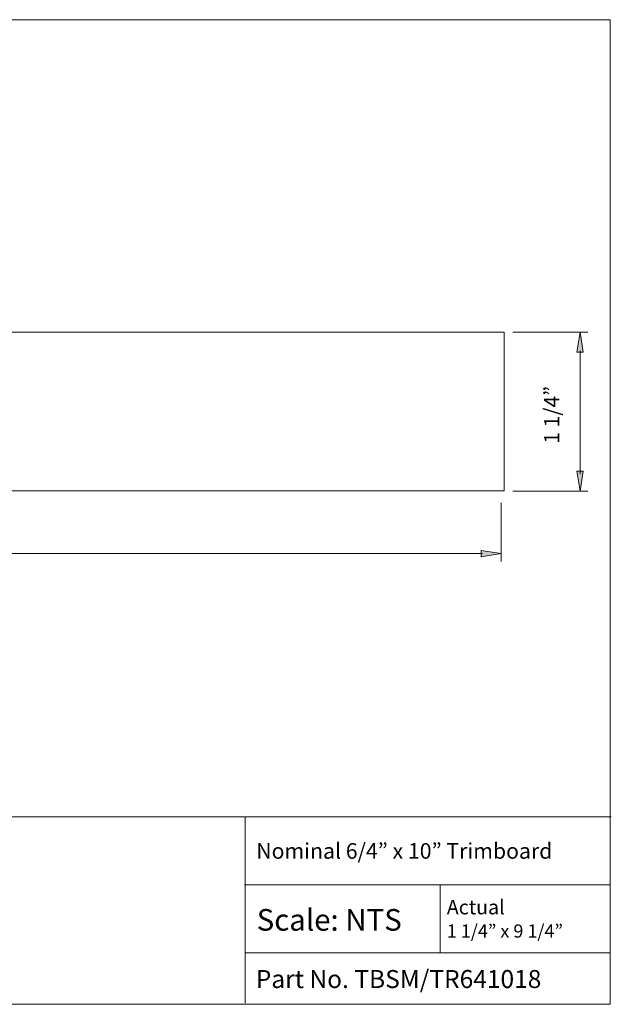
# Model space of a CAD drawing. Units: inches. Extents: x -1 to 9.3, y 1.7 to 9.4.
# Drawn here: x 4.6 to 9.3, y 1.7 to 9.4 of the extents above; entities that cross this region are included whole.
import ezdxf

# ---------------------------------------------------------------- set-up
doc = ezdxf.new("R2010")
doc.units = ezdxf.units.IN
doc.header["$MEASUREMENT"] = 0
doc.layers.add('template', color=7, linetype='Continuous')
doc.layers.add('trim', color=7, linetype='Continuous')

msp = doc.modelspace()

# ---------------------------------------------------------------- hatches: boundary and pattern name
at = {"layer": 'trim'}
for points in [[(9.0074, 6.8079), (9.0574, 6.8079), (9.0341, 6.9646)], [(9.0074, 5.8704), (9.0574, 5.8704), (9.0341, 5.7137)], [(8.254, 5.247), (8.254, 5.197), (8.4107, 5.2237)]]:
    msp.add_hatch(color=7, dxfattribs=at).paths.add_polyline_path(points)

# ---------------------------------------------------------------- linework, layer by layer
at = {"layer": 'template', "lineweight": 0}
for points in [[(-0.98, 1.6756), (9.2708, 1.6756), (9.2708, 9.423), (-0.98, 9.423)], [(-0.9722, 3.1509), (9.2791, 3.1509)], [(6.3958, 3.1509), (6.3958, 1.6856)], [(9.2708, 2.6162), (7.8403, 2.6162), (6.3889, 2.6162)], [(7.9306, 2.0828), (7.9306, 2.6162)], [(6.3958, 2.0815), (9.2729, 2.0815)]]:
    msp.add_lwpolyline(points, dxfattribs=at)
at = {"layer": 'trim', "lineweight": 0}
for points in [[(8.4345, 5.7146), (-0.8155, 5.7146), (-0.8155, 6.9646), (8.4345, 6.9646), (8.4345, 5.7146)], [(8.5041, 6.9646), (9.0941, 6.9646)], [(9.0074, 6.8079), (9.0574, 6.8079), (9.0341, 6.9646), (9.0074, 6.8079)], [(9.0341, 5.8459), (9.0341, 6.8185)], [(9.0074, 5.8704), (9.0574, 5.8704), (9.0341, 5.7137), (9.0074, 5.8704)], [(8.5041, 5.7137), (9.0941, 5.7137)], [(8.4107, 5.6204), (8.4107, 5.1603)], [(-0.6677, 5.2237), (8.2634, 5.2237)], [(8.254, 5.247), (8.254, 5.197), (8.4107, 5.2237), (8.254, 5.247)]]:
    msp.add_lwpolyline(points, dxfattribs=at)

# ---------------------------------------------------------------- texts
at = {"layer": 'trim', "color": 7, "insert": (8.8703, 6.0869), "char_height": 0.120662, "attachment_point": 7, "rotation": 90}
msp.add_mtext('\\fITC Franklin Gothic Book|b0|i0|c0|p34;\\W1;1 1/4”', dxfattribs=at)
at = {"layer": 'trim', "color": 7, "attachment_point": 7}
for s, insert, char_height in [('\\fITC Franklin Gothic Book|b0|i0|c0|p34;\\W1;Nominal 6/4” x 10” Trimboard', (6.4826, 2.821), 0.122778), ('\\fITC Franklin Gothic Book|b0|i0|c0|p34;\\W1;Actual ', (7.9834, 2.3836), 0.113333), ('\\fITC Franklin Gothic Book|b0|i0|c0|p34;\\W1;Scale: NTS', (6.4861, 2.2551), 0.17), ('\\fITC Franklin Gothic Book|b0|i0|c0|p34;\\W1;1 1/4” x 9 1/4”', (7.9834, 2.2002), 0.103889), ('\\fITC Franklin Gothic Book|b0|i0|c0|p34;\\W1;Part No. TBSM/TR641018', (6.4791, 1.8037), 0.141667)]:
    msp.add_mtext(s, dxfattribs=dict(at, insert=insert, char_height=char_height))

doc.saveas('drawing.dxf')
